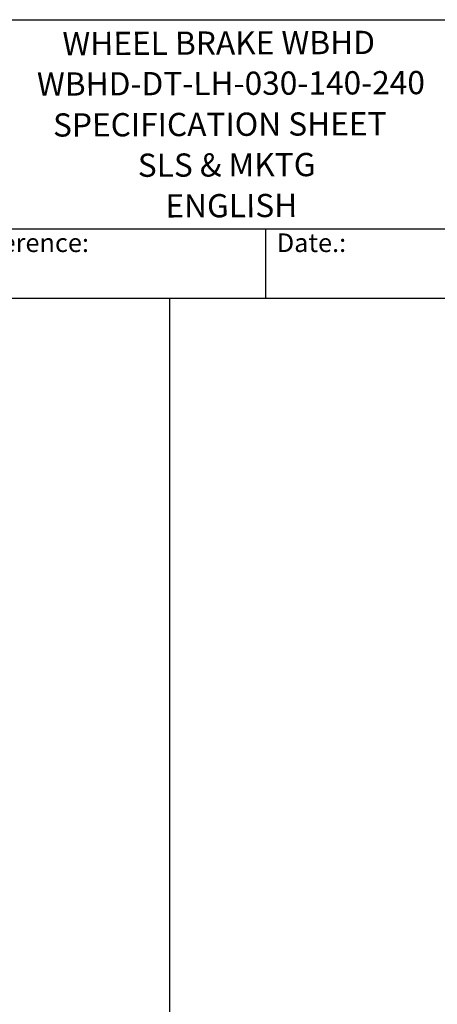
# Model space of a CAD drawing. Units: millimetres. Extents: x 141 to 1900, y 18 to 2476.
# Drawn here: x 887 to 1295, y 1514 to 2476 of the extents above; entities that cross this region are included whole.
import ezdxf
from ezdxf.enums import TextEntityAlignment as Align

# ---------------------------------------------------------------- set-up
doc = ezdxf.new("R2010")
doc.units = ezdxf.units.MM
doc.header["$LTSCALE"] = 9.090909
for name, color, linetype, lineweight in [('Sketch Geometry(Hillmar_metric)', 7, 'Continuous', 25), ('Symbols(Hillmar_metric)', 7, 'Continuous', 18), ('Visible Edges(Hillmar_metric)', 7, 'Continuous', 25)]:
    doc.layers.add(name, color=color, linetype=linetype, lineweight=lineweight)
doc.styles.add('Hillmar_Imperial_Parts_List', font='arial.ttf')
doc.styles.add('Hillmar_metric_title_block', font='arial.ttf')
doc.styles.add('Text Style48', font='arial.ttf')
doc.styles.add('Text Style95', font='arial.ttf')
doc.styles.add('Text Style96', font='arialbd.ttf')

# ---------------------------------------------------------------- blocks, each defined once
blk = doc.blocks.new('Borders Default Border')
at = {"layer": 'Sketch Geometry(Hillmar_metric)', "flags": 128}
blk.add_lwpolyline([(21, 12), (21, 272.4), (209, 272.4), (209, 12), (21, 12)], dxfattribs=at)
blk = doc.blocks.new('Title Blocks Hillmar_Metric')
at = {"layer": 'Visible Edges(Hillmar_metric)'}
for p, q in [((25.42, 271.67), (213.42, 271.67)), ((70.42, 249.17), (213.42, 249.17)), ((128.42, 249.17), (128.42, 241.67)), ((213.42, 241.67), (25.42, 241.67))]:
    blk.add_line(p, q, dxfattribs=at)
at = {"layer": 'Symbols(Hillmar_metric)', "color": 7, "char_height": 2, "attachment_point": 4, "style": 'Hillmar_Imperial_Parts_List'}
for s, insert, width in [('  Company / Project Reference:', (70.42, 247.42), 44.6915), ('  Date.:', (128.42, 247.42), 17.1049)]:
    blk.add_mtext(s, dxfattribs=dict(at, insert=insert, width=width))
at = {"layer": 'Symbols(Hillmar_metric)', "color": 7}
for tag, p, height, rotation, style in [('<Line1>_001', (106.59, 267.84), 2.5, 0.2344, 'Text Style96'), ('<Line2>_001', (103.77, 263.47), 2.5, 0.2344, 'Text Style96'), ('<Line3>_001', (105.6, 259.09), 2.5, 0.2344, 'Text Style96'), ('<Line4>_001', (114.7, 254.76), 2.5, 0.2344, 'Text Style96'), ('<Line5>_001', (117.67, 250.39), 2.5, 0.2344, 'Text Style96'), ('<Form_Number>_001', (169.82, 249.94), 2.5, 0.2344, 'Text Style48'), ('<Page>_001', (153.84, 242.55), 2.2, 0.2344, 'Text Style95'), ('FILENAME_AND_PATH_001', (21.59, 14.11), 1.5, 90, 'Hillmar_metric_title_block')]:
    blk.add_attdef(tag, p, '', height=height, rotation=rotation, dxfattribs=dict(at, style=style))
at = {"layer": 'Symbols(Hillmar_metric)', "color": 7, "style": 'Text Style48'}
for tag, p in [('<Sheet_Number>', (169.92, 266.17)), ('<Job_Number>', (169.92, 258.67)), ('<Document_Package_Number.>', (169.92, 243.67))]:
    blk.add_attdef(tag, text='', height=2.5, rotation=0.2344, dxfattribs=at).set_placement(p, align=Align.MIDDLE_LEFT)
at = {"layer": 'Symbols(Hillmar_metric)', "color": 7}
for tag, height, style, p in [('<Date>', 2.2, 'Text Style95', (138.42, 243.67)), ('<Document_Package_Number_Rev..>', 2.5, 'Text Style48', (208.42, 243.67))]:
    blk.add_attdef(tag, text='', height=height, rotation=0.2344, dxfattribs=dict(at, style=style)).set_placement(p, align=Align.MIDDLE_CENTER)

msp = doc.modelspace()

# ---------------------------------------------------------------- linework, layer by layer
at = {"layer": 'Sketch Geometry(Hillmar_metric)'}
for p, q in [((1033.771, 2203.636), (190.904, 2203.636)), ((1033.771, 1461.253), (1033.771, 2203.636))]:
    msp.add_line(p, q, dxfattribs=at)

# ---------------------------------------------------------------- block references
ref = msp.add_blockref('Title Blocks Hillmar_Metric', (-40.172, 6.635), dxfattribs=dict(xscale=9.090909090909092, yscale=9.090909090909092, zscale=9.090909090909092))
ref.add_attrib('<Line1>_001', 'WHEEL BRAKE WBHD', (928.818, 2441.58), dxfattribs={"layer": 'Symbols(Hillmar_metric)', "color": 7, "height": 22.72727, "rotation": 0.234385, "style": 'Text Style96'})
ref.add_attrib('<Line2>_001', 'WBHD-DT-LH-030-140-240', (903.912, 2401.992), dxfattribs={"layer": 'Symbols(Hillmar_metric)', "color": 7, "height": 22.72727, "rotation": 0.234385, "style": 'Text Style96'})
ref.add_attrib('<Line3>_001', 'SPECIFICATION SHEET', (919.617, 2362.005), dxfattribs={"layer": 'Symbols(Hillmar_metric)', "color": 7, "height": 22.72727, "rotation": 0.234385, "style": 'Text Style96'})
ref.add_attrib('<Line4>_001', 'SLS & MKTG', (1002.541, 2322.657), dxfattribs={"layer": 'Symbols(Hillmar_metric)', "color": 7, "height": 22.7273, "rotation": 0.234385, "style": 'Text Style96'})
ref.add_attrib('<Line5>_001', 'ENGLISH', (1029.548, 2282.901), dxfattribs={"layer": 'Symbols(Hillmar_metric)', "color": 7, "height": 22.7273, "rotation": 0.234385, "style": 'Text Style96'})
at = {"xscale": 9.090909090909092, "yscale": 9.090909090909092, "zscale": 9.090909090909092}
msp.add_blockref('Borders Default Border', (0, 0), dxfattribs=at)

doc.saveas('drawing.dxf')
